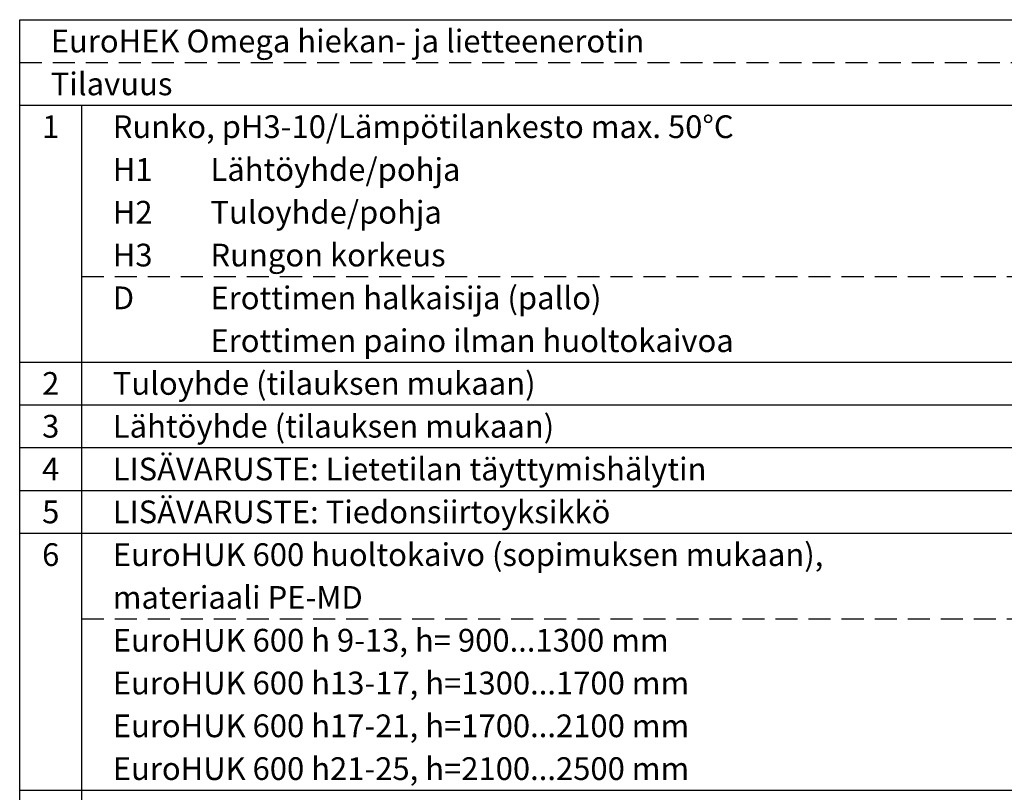
# Model space of a CAD drawing. Units: millimetres. Extents: x 0 to 8402, y -2 to 5940.
# Drawn here: x 5229 to 7129, y 1585 to 3076 of the extents above; entities that cross this region are included whole.
import ezdxf
from ezdxf.enums import TextEntityAlignment as Align

# ---------------------------------------------------------------- set-up
doc = ezdxf.new("R2010")
doc.units = ezdxf.units.MM
doc.header["$LTSCALE"] = 85
doc.linetypes.add('DASHED', pattern=[0.75, 0.5, -0.25])
doc.layers.add('Teksti', color=5, linetype='Continuous')
doc.styles.add('ROMANS', font='romans.shx')

msp = doc.modelspace()

# ---------------------------------------------------------------- linework, layer by layer
at = {"layer": 'Teksti'}
for p, q in [((5229.1, 775.1), (5229.1, 3075.8)), ((5229.1, 3075.8), (8400, 3075.8)), ((5229.1, 2910.7), (8400, 2910.7)), ((5348.9, 857.7), (5348.9, 2910.7)), ((5229.1, 2415.3), (8400, 2415.3)), ((5229.1, 2332.7), (8400, 2332.7)), ((5229.1, 2250.1), (8400, 2250.1)), ((5229.1, 2167.5), (8400, 2167.5)), ((5229.1, 2085), (8400, 2085)), ((5229.1, 1589.5), (8400, 1589.5))]:
    msp.add_line(p, q, dxfattribs=at)
at = {"layer": 'Teksti', "linetype": 'DASHED'}
for p, q in [((5229.1, 2993.3), (8400, 2993.3)), ((5348.9, 2580.4), (8400, 2580.4)), ((5348.9, 1919.8), (8400, 1919.8))]:
    msp.add_line(p, q, dxfattribs=at)

# ---------------------------------------------------------------- texts
at = {"layer": 'Teksti', "style": 'ROMANS'}
for s, height, p in [('EuroHEK Omega hiekan- ja lietteenerotin', 43.868, (5289, 3034.6)), ('Tilavuus', 43.87, (5289, 2952)), ('Runko, pH3-10/Lämpötilankesto max. 50%%DC', 43.868, (5408.7, 2869.4)), ('Lähtöyhde/pohja', 43.868, (5597.2, 2786.8)), ('H1', 43.87, (5408.7, 2786.8)), ('H2', 43.87, (5408.7, 2704.3)), ('Tuloyhde/pohja', 43.868, (5597.2, 2704.3)), ('H3', 43.87, (5408.7, 2621.7)), ('Rungon korkeus', 43.868, (5597.2, 2621.7)), ('Erottimen halkaisija (pallo)', 43.868, (5597.2, 2539.1)), ('D', 43.9, (5408.7, 2539.1)), ('Erottimen paino ilman huoltokaivoa', 43.868, (5597.2, 2456.5)), ('Tuloyhde (tilauksen mukaan)', 43.868, (5408.7, 2374)), ('Lähtöyhde (tilauksen mukaan)', 43.868, (5408.7, 2291.4)), ('LISÄVARUSTE: Lietetilan täyttymishälytin', 43.868, (5408.7, 2208.8)), ('LISÄVARUSTE: Tiedonsiirtoyksikkö', 43.868, (5408.7, 2126.2)), ('EuroHUK 600 huoltokaivo (sopimuksen mukaan),', 43.868, (5408.7, 2043.7)), ('materiaali PE-MD', 43.868, (5408.7, 1961.1)), ('EuroHUK 600 h 9-13, h= 900...1300 mm', 43.868, (5408.7, 1878.5)), ('EuroHUK 600 h13-17, h=1300...1700 mm', 43.868, (5408.7, 1795.9)), ('EuroHUK 600 h17-21, h=1700...2100 mm', 43.868, (5408.7, 1713.4)), ('EuroHUK 600 h21-25, h=2100...2500 mm', 43.868, (5408.7, 1630.8))]:
    msp.add_text(s, height=height, dxfattribs=at).set_placement(p, align=Align.MIDDLE_LEFT)
for s, p in [('1', (5289, 2869.4)), ('2', (5289, 2374)), ('3', (5289, 2291.4)), ('4', (5289, 2208.8)), ('5', (5289, 2126.2)), ('6', (5289, 2043.7))]:
    msp.add_text(s, height=43.9, dxfattribs=at).set_placement(p, align=Align.MIDDLE_CENTER)

doc.saveas('drawing.dxf')
